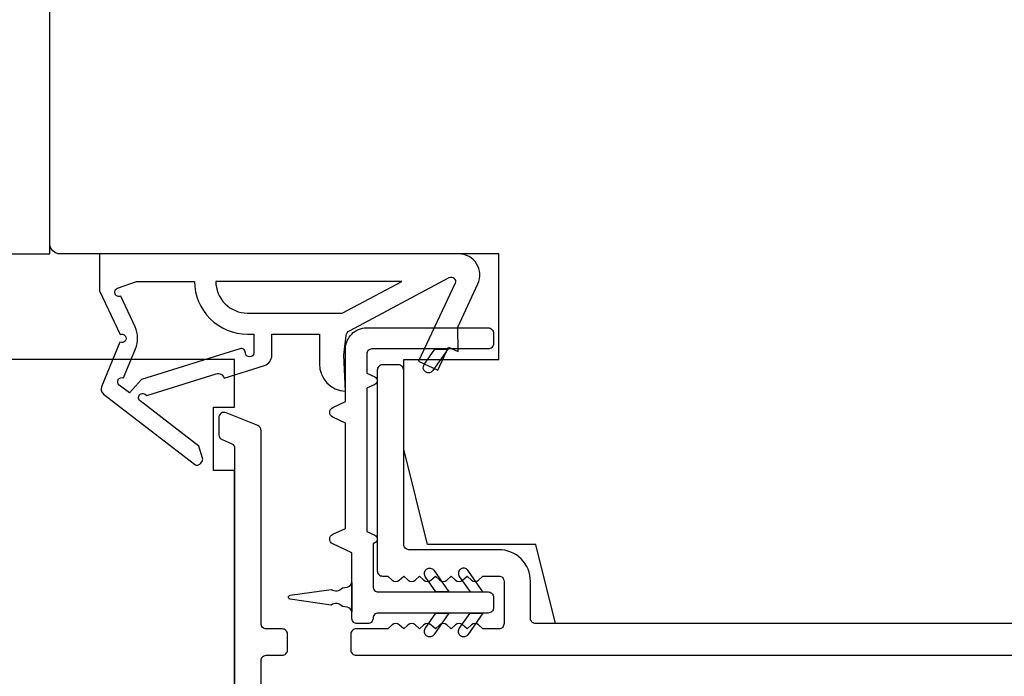
# Model space of a CAD drawing. Extents: x -10636 to -10138, y 1443 to 1540.
# Drawn here: x -10605 to -10603, y 1500 to 1501 of the extents above; entities that cross this region are included whole.
import ezdxf

# ---------------------------------------------------------------- set-up
doc = ezdxf.new("R2010")
doc.units = 0
doc.header["$LTSCALE"] = 250
doc.header["$MEASUREMENT"] = 0
doc.header["$PDMODE"] = 3
doc.header["$PDSIZE"] = -2
doc.layers.get('DEFPOINTS').update_dxf_attribs({"color": 2, "linetype": 'CONTINUOUS'})
doc.layers.add('2', color=2, linetype='CONTINUOUS', lineweight=25)
doc.layers.add('Visible (ANSI)', color=7, linetype='CONTINUOUS', lineweight=25)
doc.layers.add('MISCELLANEOUS', color=6, linetype='CONTINUOUS')
doc.styles.add('ROMANS', font='romans')
doc.dimstyles.new('LWDEC$0', dxfattribs={"dimscale": 0.125, "dimtxt": 2.5, "dimasz": 1, "dimexe": 1.25, "dimexo": 3, "dimgap": 2, "dimtad": 1, "dimtoh": 1, "dimdec": 4, "dimzin": 11, "dimdsep": 46, "dimlunit": 5, "dimtxsty": 'ROMANS', "dimcen": 0, "dimdle": 1.5, "dimazin": 0, "dimtfac": 1, "dimtdec": 4, "dimtix": 1, "dimtmove": 0, "dimatfit": 3, "dimfxl": 0, "dimfrac": 2, "dimtzin": 0, "dimarcsym": 0})

# ---------------------------------------------------------------- blocks, each defined once
blk = doc.blocks.new('*D193')
at = {"layer": '2', "color": 0, "linetype": 'ByBlock', "lineweight": -2}
for p, q in [((-10602.0068, 1500.0798), (-10602.0068, 1498.6861)), ((-10604.3986, 1499.8436), (-10604.3986, 1498.6861)), ((-10604.1486, 1498.8111), (-10602.2568, 1498.8111))]:
    blk.add_line(p, q, dxfattribs=at)
at = {"layer": '2', "color": 0}
for points in [[(-10604.1486, 1498.8528), (-10604.1486, 1498.7694), (-10604.3986, 1498.8111)], [(-10602.2568, 1498.8528), (-10602.2568, 1498.7694), (-10602.0068, 1498.8111)]]:
    blk.add_solid(points, dxfattribs=at)
at = {"layer": 'DEFPOINTS', "color": 0}
for p in [(-10602.0068, 1500.3798), (-10604.3986, 1500.1436), (-10602.0068, 1498.8111)]:
    blk.add_point(p, dxfattribs=at)
at = {"layer": '2', "color": 0, "insert": (-10603.2027, 1499.2016), "char_height": 0.25, "attachment_point": 5, "style": 'ROMANS'}
blk.add_mtext('2 3/8"', dxfattribs=at)

msp = doc.modelspace()

# ---------------------------------------------------------------- linework, layer by layer
at = {"layer": 'MISCELLANEOUS', "color": 1}
for points in [[(-10604.67618, 1500.49428, 0.2446984), (-10604.67491, 1500.50144), (-10604.68182, 1500.52346), (-10604.79132, 1500.60769, -1), (-10604.78172, 1500.62017), (-10604.7786, 1500.61777), (-10604.64951, 1500.65822, -0.4142136), (-10604.63471, 1500.65048), (-10604.55957, 1500.67403, 0.3278194), (-10604.54577, 1500.69281), (-10604.54577, 1500.73218), (-10604.45719, 1500.73218), (-10604.45719, 1500.67701, 0.4005518), (-10604.40841, 1500.62588), (-10604.41192, 1500.69281), (-10604.40739, 1500.72969, -0.2446984), (-10604.40121, 1500.73868), (-10604.21524, 1500.83756, -0.719897), (-10604.20441, 1500.82728), (-10604.2722, 1500.68189), (-10604.23652, 1500.66525), (-10604.21656, 1500.70807), (-10604.19872, 1500.69975), (-10604.19909, 1500.74554), (-10604.16167, 1500.82578, 0.5486188), (-10604.19735, 1500.88179), (-10604.86664, 1500.88179), (-10604.86664, 1500.81289), (-10604.82866, 1500.73145, -1.5738399), (-10604.8287, 1500.71719), (-10604.86316, 1500.63425, 0.3394543), (-10604.85946, 1500.62036), (-10604.68962, 1500.48972, 0.4142136), (-10604.67858, 1500.49116)], [(-10604.59499, 1500.6976, 0.5062289), (-10604.60522, 1500.70511), (-10604.78859, 1500.64764), (-10604.81123, 1500.623), (-10604.82995, 1500.6374, -0.8769765), (-10604.82213, 1500.65091), (-10604.79979, 1500.70467, 0.2105828), (-10604.80067, 1500.74594), (-10604.82733, 1500.80311, -1.0446136), (-10604.83335, 1500.81765), (-10604.79774, 1500.83061), (-10604.68962, 1500.83061, 0.4142136), (-10604.59119, 1500.73218), (-10604.57924, 1500.73218), (-10604.57924, 1500.6976, -1)], [(-10604.59119, 1500.77155), (-10604.41486, 1500.77155), (-10604.30379, 1500.83061), (-10604.65025, 1500.83061, 0.4142136)]]:
    msp.add_lwpolyline(points, format="xyb", close=True, dxfattribs=at)
at = {"layer": 'Visible (ANSI)'}
msp.add_lwpolyline([(-10604.9399, 1500.88179, -0.4142136), (-10604.95959, 1500.90147), (-10604.95959, 1502.45659), (-10604.92022, 1502.49596), (-10602.63676, 1502.49596), (-10602.59739, 1502.45659), (-10602.59739, 1500.74399), (-10602.89266, 1500.74399), (-10602.89266, 1500.50777), (-10602.67613, 1500.50777), (-10602.67613, 1500.23218), (-10602.87298, 1500.19281), (-10604.01727, 1500.19281), (-10604.05408, 1500.34045), (-10604.25597, 1500.34045), (-10604.30014, 1500.51762), (-10604.30014, 1500.68494), (-10604.12298, 1500.68494), (-10604.12298, 1500.88179)], format="xyb", close=True, dxfattribs=at)
msp.add_lwpolyline([(-10605.11707, 1500.88181), (-10604.95959, 1500.88181), (-10604.95959, 1501.86606), (-10605.11707, 1501.86606)], close=True, dxfattribs=at)
at = {"layer": 'Visible (ANSI)', "color": 1}
for points in [[(-10604.3539, 1500.34316), (-10604.35723, 1500.34161), (-10604.35723, 1500.26171, 0.4142136), (-10604.34739, 1500.25187), (-10604.14266, 1500.25187, -0.4142136), (-10604.13282, 1500.24203), (-10604.13282, 1500.22234, -0.4142136), (-10604.14266, 1500.2125), (-10604.34739, 1500.2125, 0.4142136), (-10604.35723, 1500.20266, -0.4142136), (-10604.36707, 1500.19281), (-10604.38676, 1500.19281, -0.4142136), (-10604.3966, 1500.20266), (-10604.3966, 1500.32475), (-10604.43225, 1500.34137, -0.6370703), (-10604.43225, 1500.35921), (-10604.40841, 1500.37033), (-10604.40841, 1500.56647), (-10604.43225, 1500.57759, -0.6370703), (-10604.43225, 1500.59543), (-10604.40841, 1500.60655), (-10604.40841, 1500.70462, -0.4142136), (-10604.36904, 1500.74399), (-10604.14266, 1500.74399, -0.4142136), (-10604.13282, 1500.73415), (-10604.13282, 1500.71447, -0.4142136), (-10604.14266, 1500.70462), (-10604.3592, 1500.70462, 0.4142136), (-10604.36904, 1500.69478), (-10604.36904, 1500.65976), (-10604.3539, 1500.65271, -0.6370703), (-10604.3539, 1500.63843), (-10604.36904, 1500.63137), (-10604.36904, 1500.36449), (-10604.3539, 1500.35743, -0.6370703)], [(-10604.24581, 1500.66433, -1), (-10604.26194, 1500.67562), (-10604.2419, 1500.70423), (-10604.21787, 1500.70423)], [(-10604.25997, 1500.28087, -1), (-10604.24384, 1500.29216), (-10604.21591, 1500.25226), (-10604.23994, 1500.25226)], [(-10604.19657, 1500.28087), (-10604.17654, 1500.25226), (-10604.1525, 1500.25226), (-10604.18044, 1500.29216, 1)], [(-10604.43542, 1500.22746), (-10604.51132, 1500.23813, -0.8692867), (-10604.51132, 1500.24593), (-10604.43542, 1500.25659, 0.3879276), (-10604.41438, 1500.25955), (-10604.40542, 1500.26081, 0.3460079), (-10604.39699, 1500.26959), (-10604.39699, 1500.21447, 0.3460079), (-10604.40542, 1500.22324), (-10604.41438, 1500.2245, 0.3879276)], [(-10604.24384, 1500.17221, -1), (-10604.25997, 1500.1835), (-10604.23994, 1500.21211), (-10604.21591, 1500.21211)], [(-10604.19657, 1500.1835), (-10604.17654, 1500.21211), (-10604.1525, 1500.21211), (-10604.18044, 1500.17221, -1)]]:
    msp.add_lwpolyline(points, format="xyb", close=True, dxfattribs=at)
at = {"layer": 'Visible (ANSI)'}
msp.add_lwpolyline([(-10605.02849, 1499.85817), (-10604.69384, 1499.85817), (-10604.6151, 1499.91722), (-10604.6151, 1500.47825), (-10604.65447, 1500.47825), (-10604.65447, 1500.59636), (-10604.6151, 1500.59636), (-10604.6151, 1500.68494), (-10605.11707, 1500.68494)], dxfattribs=at)
at = {"layer": 'Visible (ANSI)', "color": 3}
for points in [[(-10602.40644, 1500.19281), (-10604.05408, 1500.19281, -0.4142136), (-10604.06392, 1500.20266), (-10604.06392, 1500.27155, 0.4142136), (-10604.12298, 1500.33061), (-10604.2903, 1500.33061, -0.4142136), (-10604.30014, 1500.34045), (-10604.30014, 1500.66525, 0.4142136), (-10604.30998, 1500.6751), (-10604.33951, 1500.6751, 0.4142136), (-10604.34935, 1500.66525), (-10604.34935, 1500.29124, 0.4142136), (-10604.33951, 1500.2814), (-10604.32967, 1500.2814), (-10604.32147, 1500.27406, 0.381966), (-10604.30834, 1500.27406), (-10604.30014, 1500.2814), (-10604.29194, 1500.27406, 0.381966), (-10604.27882, 1500.27406), (-10604.27061, 1500.2814), (-10604.26241, 1500.27406, 0.381966), (-10604.24929, 1500.27406), (-10604.24109, 1500.2814), (-10604.23288, 1500.27406, 0.3819644), (-10604.21976, 1500.27406), (-10604.21156, 1500.2814), (-10604.20336, 1500.27406, 0.3819644), (-10604.19023, 1500.27406), (-10604.18203, 1500.2814), (-10604.17383, 1500.27406, 0.381966), (-10604.16071, 1500.27406), (-10604.1525, 1500.2814), (-10604.12298, 1500.2814, -0.4142136), (-10604.11313, 1500.27155), (-10604.11313, 1500.19281, -0.4142136), (-10604.12298, 1500.18297), (-10604.1525, 1500.18297), (-10604.16071, 1500.19031, 0.381966), (-10604.17383, 1500.19031), (-10604.18203, 1500.18297), (-10604.19023, 1500.19031, 0.381966), (-10604.20336, 1500.19031), (-10604.21156, 1500.18297), (-10604.21976, 1500.19031, 0.381966), (-10604.23288, 1500.19031), (-10604.24109, 1500.18297), (-10604.24929, 1500.19031, 0.381966), (-10604.26241, 1500.19031), (-10604.27061, 1500.18297), (-10604.27882, 1500.19031, 0.381966), (-10604.29194, 1500.19031), (-10604.30014, 1500.18297), (-10604.30834, 1500.19031, 0.3819644), (-10604.32147, 1500.19031), (-10604.32967, 1500.18297), (-10604.38872, 1500.18297, 0.4142136), (-10604.39857, 1500.17313), (-10604.39857, 1500.1436, 0.4142136), (-10604.38872, 1500.13376), (-10602.17416, 1500.13376, 0.4142136)], [(-10604.56589, 1497.94872), (-10604.56589, 1500.12392, -0.4142136), (-10604.55605, 1500.13376), (-10604.52652, 1500.13376, 0.4142136), (-10604.51668, 1500.1436), (-10604.51668, 1500.17313, 0.4142136), (-10604.52652, 1500.18297), (-10604.55605, 1500.18297, -0.4142136), (-10604.56589, 1500.19281), (-10604.56589, 1500.55281, 0.3057307), (-10604.57204, 1500.56194), (-10604.6311, 1500.5858, 0.5317094), (-10604.64463, 1500.57667), (-10604.64463, 1500.54482, 0.3057307), (-10604.63847, 1500.5357), (-10604.62126, 1500.52874, -0.3057307), (-10604.6151, 1500.51962), (-10604.6151, 1499.84833, -0.4142136)]]:
    msp.add_lwpolyline(points, format="xyb", dxfattribs=at)

# ---------------------------------------------------------------- dimensions: what is measured, and where the dimension line sits
at = {"layer": '2'}
dim = msp.add_linear_dim(base=(-10602.00684, 1498.81109), p1=(-10604.39857, 1500.1436), p2=(-10602.00684, 1500.37982), dimstyle='LWDEC$0', override={"dimscale": 0.1, "dimasz": 2.5, "dimpost": '"', "dimarcsym": 1}, dxfattribs=at)
dim.commit()
dim.dimension.update_dxf_attribs({"geometry": '*D193', "text_midpoint": (-10603.2027, 1499.20157)})

doc.saveas('drawing.dxf')
